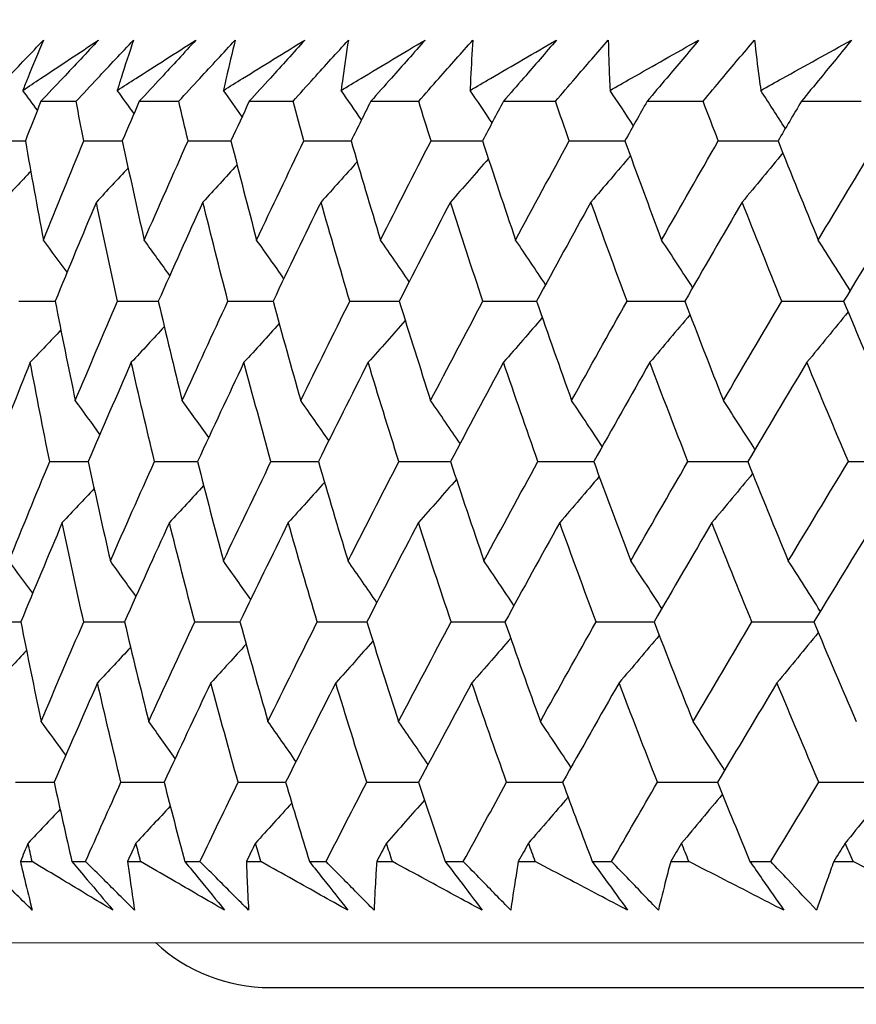
# Model space of a CAD drawing. Units: millimetres. Extents: x 28 to 1011, y 28 to 707.
# Drawn here: x 791 to 795, y 259 to 263 of the extents above; entities that cross this region are included whole.
import ezdxf

# ---------------------------------------------------------------- set-up
doc = ezdxf.new("R2010")
doc.units = ezdxf.units.MM
doc.header["$LTSCALE"] = 3.5
doc.layers.add('Dimension (ISO)', color=7, linetype='Continuous', lineweight=18, true_color=0x00003f)
doc.layers.add('Visible (ISO)', color=7, linetype='Continuous', lineweight=25, true_color=0x00003f)
doc.styles.add('Samuel Heath (ISO)', font='tahoma.ttf')
doc.dimstyles.new('Samuel Heath (ISO)', dxfattribs={"dimscale": 3.5, "dimtxt": 3, "dimasz": 2.5, "dimexe": 1, "dimexo": 1.5, "dimgap": 0.762, "dimtad": 0, "dimtih": 1, "dimtoh": 1, "dimrnd": 1e-08, "dimzin": 0, "dimdsep": 46, "dimtxsty": 'Samuel Heath (ISO)', "dimcen": 0.09, "dimdle": 10, "dimclrd": 256, "dimclre": 256, "dimclrt": 256, "dimazin": 0, "dimtfac": 1, "dimtmove": 0, "dimatfit": 3, "dimfxl": 0, "dimtolj": 1, "dimtzin": 0, "dimlwd": 15, "dimlwe": 15, "dimarcsym": 0})

# ---------------------------------------------------------------- blocks, each defined once
blk = doc.blocks.new('*D11')
at = {"layer": 'Defpoints', "color": 0, "transparency": 16777216}
for p in [(829.9354, 374.5261), (804.9354, 255.5261), (829.9354, 255.5261)]:
    blk.add_point(p, dxfattribs=at)
at = {"layer": 'Dimension (ISO)', "color": 176, "lineweight": 15, "true_color": 0x000080, "transparency": 16777216}
for p, q in [((804.9354, 260.7761), (804.9354, 378.0261)), ((829.9354, 260.7761), (829.9354, 378.0261)), ((796.1854, 374.5261), (787.4354, 374.5261)), ((804.9354, 374.5261), (829.9354, 374.5261)), ((838.6854, 374.5261), (862.1179, 374.5261))]:
    blk.add_line(p, q, dxfattribs=at)
at = {"layer": 'Dimension (ISO)', "color": 176, "true_color": 0x000080, "transparency": 16777216}
for points in [[(796.1854, 375.9845), (796.1854, 373.0678), (804.9354, 374.5261)], [(838.6854, 375.9845), (838.6854, 373.0678), (829.9354, 374.5261)]]:
    blk.add_solid(points, dxfattribs=at)
at = {"layer": 'Dimension (ISO)', "color": 176, "lineweight": 18, "true_color": 0x000080, "transparency": 16777216, "insert": (887.9757, 388.562), "char_height": 10.5, "attachment_point": 2, "style": 'Samuel Heath (ISO)'}
blk.add_mtext('\\A1;{\\fAIGDT|b0|i0;\\ln}\\fTahoma|b0|i0;\\S40.00^ 31.00;', dxfattribs=at)

msp = doc.modelspace()

# ---------------------------------------------------------------- linework, layer by layer
at = {"layer": 'Visible (ISO)'}
for p, q in [((791.1656, 262.572), (791.3219, 262.572)), ((791.6034, 262.5719), (791.779, 262.5719)), ((792.0931, 262.5719), (792.2878, 262.5719)), ((792.634, 262.5719), (792.8473, 262.5719)), ((793.2247, 262.5719), (793.4563, 262.5719)), ((793.8642, 262.5719), (794.1136, 262.5719)), ((794.5512, 262.5719), (794.8178, 262.5719)), ((791.0741, 259.1877), (791.1261, 259.1877)), ((791.3031, 259.1877), (791.3641, 259.1877)), ((791.5512, 259.1877), (791.6092, 259.1877)), ((791.806, 259.1877), (791.8737, 259.1877)), ((792.0804, 259.1877), (792.1443, 259.1877)), ((792.3605, 259.1877), (792.4347, 259.1877)), ((792.6606, 259.1877), (792.7303, 259.1877)), ((792.9656, 259.1877), (793.0461, 259.1877)), ((793.2908, 259.1877), (793.3661, 259.1877)), ((793.6199, 259.1877), (793.7065, 259.1877)), ((793.9695, 259.1877), (794.0503, 259.1877)), ((794.3222, 259.1877), (794.4148, 259.1877)), ((794.6955, 259.1877), (794.7817, 259.1877)), ((789.5878, 258.8263), (845.2826, 258.8259)), ((792.1852, 258.6263), (842.6852, 258.626))]:
    msp.add_line(p, q, dxfattribs=at)
msp.add_arc((792.1852, 259.3763), 0.75, 227.1662, 269.9996, dxfattribs=at)
for points, knots in [([(790.9173, 262.572), (790.9495, 262.6058), (790.9818, 262.6397), (791.0683, 262.7304), (791.1226, 262.7872), (791.177, 262.844)], [0.00961505, 0.00961505, 0.00961505, 0.00961505, 0.0239943, 0.0239943, 0.0480834, 0.0480834, 0.0480834, 0.0480834]), ([(791.0848, 262.6204), (791.1112, 262.638), (791.1377, 262.6557), (791.2497, 262.7302), (791.3356, 262.7871), (791.422, 262.844)], [0.02622084, 0.02622084, 0.02622084, 0.02622084, 0.03807244, 0.03807244, 0.07634748, 0.07634748, 0.07634748, 0.07634748]), ([(791.177, 262.844), (791.153, 262.7876), (791.1296, 262.7312), (791.0994, 262.6567), (791.092, 262.6385), (791.0848, 262.6204)], [0, 0, 0, 0, 0.03792732, 0.03792732, 0.05012663, 0.05012663, 0.05012663, 0.05012663]), ([(791.422, 262.844), (791.3692, 262.7877), (791.3163, 262.7315), (791.2307, 262.6408), (791.1982, 262.6064), (791.1656, 262.572)], [0, 0, 0, 0, 0.02386536, 0.02386536, 0.03846834, 0.03846834, 0.03846834, 0.03846834]), ([(791.3219, 262.572), (791.3536, 262.6058), (791.3854, 262.6397), (791.4706, 262.7304), (791.5241, 262.7872), (791.5777, 262.844)], [0.00961505, 0.00961505, 0.00961505, 0.00961505, 0.0239943, 0.0239943, 0.0480834, 0.0480834, 0.0480834, 0.0480834]), ([(791.5053, 262.6204), (791.5327, 262.638), (791.5602, 262.6557), (791.6766, 262.7302), (791.7658, 262.7871), (791.8554, 262.844)], [0.02622084, 0.02622084, 0.02622084, 0.02622084, 0.03807244, 0.03807244, 0.07634748, 0.07634748, 0.07634748, 0.07634748]), ([(791.5777, 262.844), (791.5587, 262.7876), (791.5403, 262.7312), (791.5166, 262.6567), (791.5109, 262.6385), (791.5053, 262.6204)], [0, 0, 0, 0, 0.03792732, 0.03792732, 0.05012663, 0.05012663, 0.05012663, 0.05012663]), ([(791.8554, 262.844), (791.8035, 262.7877), (791.7515, 262.7315), (791.6674, 262.6408), (791.6354, 262.6064), (791.6034, 262.5719)], [0, 0, 0, 0, 0.02386536, 0.02386536, 0.03846834, 0.03846834, 0.03846834, 0.03846834]), ([(791.779, 262.5719), (791.8102, 262.6058), (791.8414, 262.6397), (791.9251, 262.7304), (791.9777, 262.7872), (792.0304, 262.844)], [0.00961505, 0.00961505, 0.00961505, 0.00961505, 0.0239943, 0.0239943, 0.0480834, 0.0480834, 0.0480834, 0.0480834]), ([(791.9779, 262.6204), (792.0064, 262.638), (792.0348, 262.6557), (792.1553, 262.7302), (792.2476, 262.7871), (792.3403, 262.844)], [0.02622084, 0.02622084, 0.02622084, 0.02622084, 0.03807244, 0.03807244, 0.07634748, 0.07634748, 0.07634748, 0.07634748]), ([(792.0304, 262.844), (792.0165, 262.7876), (792.0031, 262.7312), (791.9861, 262.6567), (791.982, 262.6385), (791.9779, 262.6204)], [0, 0, 0, 0, 0.03792732, 0.03792732, 0.05012663, 0.05012663, 0.05012663, 0.05012663]), ([(792.3403, 262.844), (792.2895, 262.7877), (792.2385, 262.7315), (792.156, 262.6408), (792.1246, 262.6064), (792.0931, 262.5719)], [0, 0, 0, 0, 0.02386536, 0.02386536, 0.03846834, 0.03846834, 0.03846834, 0.03846834]), ([(792.2878, 262.5719), (792.3184, 262.6058), (792.349, 262.6397), (792.431, 262.7304), (792.4826, 262.7872), (792.5343, 262.844)], [0.00961505, 0.00961505, 0.00961505, 0.00961505, 0.0239943, 0.0239943, 0.0480834, 0.0480834, 0.0480834, 0.0480834]), ([(792.5343, 262.844), (792.5254, 262.7876), (792.5171, 262.7312), (792.5068, 262.6567), (792.5043, 262.6385), (792.5019, 262.6204)], [0, 0, 0, 0, 0.03792732, 0.03792732, 0.05012663, 0.05012663, 0.05012663, 0.05012663]), ([(792.5019, 262.6204), (792.5312, 262.638), (792.5606, 262.6556), (792.6849, 262.7302), (792.7802, 262.7871), (792.8757, 262.8439)], [0.02622084, 0.02622084, 0.02622084, 0.02622084, 0.03807244, 0.03807244, 0.07634748, 0.07634748, 0.07634748, 0.07634748]), ([(792.8757, 262.8439), (792.826, 262.7877), (792.7762, 262.7315), (792.6954, 262.6408), (792.6647, 262.6064), (792.634, 262.5719)], [0, 0, 0, 0, 0.02386536, 0.02386536, 0.03846834, 0.03846834, 0.03846834, 0.03846834]), ([(792.8473, 262.5719), (792.8772, 262.6058), (792.9071, 262.6397), (792.9873, 262.7304), (793.0378, 262.7872), (793.0884, 262.8439)], [0.00961505, 0.00961505, 0.00961505, 0.00961505, 0.0239943, 0.0239943, 0.0480834, 0.0480834, 0.0480834, 0.0480834]), ([(793.0761, 262.6204), (793.1062, 262.638), (793.1365, 262.6556), (793.2644, 262.7302), (793.3624, 262.7871), (793.4606, 262.8439)], [0.02622084, 0.02622084, 0.02622084, 0.02622084, 0.03807244, 0.03807244, 0.07634748, 0.07634748, 0.07634748, 0.07634748]), ([(793.0884, 262.8439), (793.0846, 262.7876), (793.0813, 262.7312), (793.0777, 262.6567), (793.0768, 262.6385), (793.0761, 262.6204)], [0, 0, 0, 0, 0.03792732, 0.03792732, 0.05012663, 0.05012663, 0.05012663, 0.05012663]), ([(793.4606, 262.8439), (793.4122, 262.7877), (793.3635, 262.7314), (793.2847, 262.6408), (793.2548, 262.6064), (793.2247, 262.5719)], [0, 0, 0, 0, 0.02386536, 0.02386536, 0.03846834, 0.03846834, 0.03846834, 0.03846834]), ([(793.4563, 262.5719), (793.4854, 262.6058), (793.5146, 262.6397), (793.5928, 262.7304), (793.642, 262.7872), (793.6915, 262.8439)], [0.00961505, 0.00961505, 0.00961505, 0.00961505, 0.0239943, 0.0239943, 0.0480834, 0.0480834, 0.0480834, 0.0480834]), ([(793.6915, 262.8439), (793.6927, 262.7876), (793.6945, 262.7312), (793.6976, 262.6567), (793.6984, 262.6385), (793.6993, 262.6204)], [0, 0, 0, 0, 0.03792732, 0.03792732, 0.05012663, 0.05012663, 0.05012663, 0.05012663]), ([(793.6993, 262.6204), (793.7303, 262.638), (793.7613, 262.6556), (793.8925, 262.7302), (793.993, 262.7871), (794.0938, 262.8439)], [0.02622084, 0.02622084, 0.02622084, 0.02622084, 0.03807244, 0.03807244, 0.07634748, 0.07634748, 0.07634748, 0.07634748]), ([(794.0938, 262.8439), (794.0467, 262.7877), (793.9994, 262.7314), (793.9227, 262.6408), (793.8935, 262.6064), (793.8642, 262.5719)], [0, 0, 0, 0, 0.02386536, 0.02386536, 0.03846834, 0.03846834, 0.03846834, 0.03846834]), ([(794.1136, 262.5719), (794.1419, 262.6058), (794.1702, 262.6397), (794.2463, 262.7304), (794.2943, 262.7872), (794.3424, 262.8439)], [0.00961505, 0.00961505, 0.00961505, 0.00961505, 0.0239943, 0.0239943, 0.0480834, 0.0480834, 0.0480834, 0.0480834]), ([(794.3424, 262.8439), (794.3487, 262.7876), (794.3556, 262.7312), (794.3654, 262.6567), (794.3678, 262.6385), (794.3703, 262.6204)], [0, 0, 0, 0, 0.03792732, 0.03792732, 0.05012663, 0.05012663, 0.05012663, 0.05012663]), ([(794.3703, 262.6204), (794.402, 262.638), (794.4338, 262.6556), (794.5681, 262.7302), (794.6709, 262.7871), (794.774, 262.8439)], [0.02622084, 0.02622084, 0.02622084, 0.02622084, 0.03807244, 0.03807244, 0.07634748, 0.07634748, 0.07634748, 0.07634748]), ([(794.774, 262.8439), (794.7284, 262.7877), (794.6824, 262.7314), (794.608, 262.6408), (794.5796, 262.6063), (794.5512, 262.5719)], [0, 0, 0, 0, 0.02386536, 0.02386536, 0.03846834, 0.03846834, 0.03846834, 0.03846834]), ([(791.1269, 258.9712), (791.0812, 259.016), (791.0356, 259.0609), (790.9623, 259.1331), (790.9347, 259.1604), (790.9071, 259.1877)], [0, 0, 0, 0, 0.01928114, 0.01928114, 0.03099015, 0.03099015, 0.03099015, 0.03099015]), ([(791.0741, 259.1877), (791.0803, 259.1607), (791.0867, 259.1336), (791.104, 259.0614), (791.1153, 259.0163), (791.1269, 258.9712)], [0.01319276, 0.01319276, 0.01319276, 0.01319276, 0.03295454, 0.03295454, 0.06601006, 0.06601006, 0.06601006, 0.06601006]), ([(791.4858, 258.9712), (791.4107, 259.016), (791.336, 259.0609), (791.2162, 259.1331), (791.1711, 259.1604), (791.1261, 259.1877)], [0, 0, 0, 0, 0.0328629, 0.0328629, 0.0528173, 0.0528173, 0.0528173, 0.0528173]), ([(791.3031, 259.1877), (791.326, 259.1607), (791.3489, 259.1336), (791.4099, 259.0615), (791.4479, 259.0163), (791.4858, 258.9712)], [0.00775439, 0.00775439, 0.00775439, 0.00775439, 0.01934989, 0.01934989, 0.03874454, 0.03874454, 0.03874454, 0.03874454]), ([(791.5824, 258.9712), (791.537, 259.016), (791.4917, 259.0609), (791.419, 259.1331), (791.3915, 259.1604), (791.3641, 259.1877)], [0, 0, 0, 0, 0.01928114, 0.01928114, 0.03099015, 0.03099015, 0.03099015, 0.03099015]), ([(791.5512, 259.1877), (791.5547, 259.1607), (791.5584, 259.1336), (791.5685, 259.0614), (791.5753, 259.0163), (791.5824, 258.9712)], [0.01319276, 0.01319276, 0.01319276, 0.01319276, 0.03295454, 0.03295454, 0.06601006, 0.06601006, 0.06601006, 0.06601006]), ([(791.9829, 258.9712), (791.9049, 259.016), (791.8273, 259.0609), (791.7029, 259.1331), (791.656, 259.1604), (791.6092, 259.1877)], [0, 0, 0, 0, 0.0328629, 0.0328629, 0.0528173, 0.0528173, 0.0528173, 0.0528173]), ([(791.806, 259.1877), (791.8282, 259.1607), (791.8504, 259.1336), (791.9095, 259.0614), (791.9462, 259.0163), (791.9829, 258.9712)], [0.00775439, 0.00775439, 0.00775439, 0.00775439, 0.01934989, 0.01934989, 0.03874454, 0.03874454, 0.03874454, 0.03874454]), ([(792.09, 258.9712), (792.045, 259.016), (792, 259.0609), (791.928, 259.1331), (791.9008, 259.1604), (791.8737, 259.1877)], [0, 0, 0, 0, 0.01928114, 0.01928114, 0.03099015, 0.03099015, 0.03099015, 0.03099015]), ([(792.0804, 259.1877), (792.0812, 259.1607), (792.0822, 259.1336), (792.0851, 259.0614), (792.0874, 259.0163), (792.09, 258.9712)], [0.01319276, 0.01319276, 0.01319276, 0.01319276, 0.03295454, 0.03295454, 0.06601006, 0.06601006, 0.06601006, 0.06601006]), ([(792.5312, 258.9712), (792.4506, 259.016), (792.3701, 259.0609), (792.2413, 259.1331), (792.1928, 259.1604), (792.1443, 259.1877)], [0, 0, 0, 0, 0.0328629, 0.0328629, 0.0528173, 0.0528173, 0.0528173, 0.0528173]), ([(792.3605, 259.1877), (792.382, 259.1607), (792.4034, 259.1336), (792.4604, 259.0614), (792.4959, 259.0163), (792.5312, 258.9712)], [0.00775439, 0.00775439, 0.00775439, 0.00775439, 0.01934989, 0.01934989, 0.03874454, 0.03874454, 0.03874454, 0.03874454]), ([(792.6487, 258.9712), (792.6041, 259.016), (792.5596, 259.0609), (792.4884, 259.1331), (792.4615, 259.1604), (792.4347, 259.1877)], [0, 0, 0, 0, 0.01928114, 0.01928114, 0.03099015, 0.03099015, 0.03099015, 0.03099015]), ([(792.6606, 259.1877), (792.6587, 259.1607), (792.657, 259.1336), (792.6528, 259.0614), (792.6505, 259.0163), (792.6487, 258.9712)], [0.01319276, 0.01319276, 0.01319276, 0.01319276, 0.03295454, 0.03295454, 0.06601006, 0.06601006, 0.06601006, 0.06601006]), ([(793.1297, 258.9712), (793.0465, 259.016), (792.9635, 259.0609), (792.8305, 259.1331), (792.7804, 259.1604), (792.7303, 259.1877)], [0, 0, 0, 0, 0.0328629, 0.0328629, 0.0528173, 0.0528173, 0.0528173, 0.0528173]), ([(792.9656, 259.1877), (792.9862, 259.1607), (793.0068, 259.1336), (793.0617, 259.0614), (793.0958, 259.0163), (793.1297, 258.9712)], [0.00775439, 0.00775439, 0.00775439, 0.00775439, 0.01934989, 0.01934989, 0.03874454, 0.03874454, 0.03874454, 0.03874454]), ([(793.2572, 258.9712), (793.2132, 259.016), (793.1693, 259.0609), (793.099, 259.1331), (793.0725, 259.1604), (793.0461, 259.1877)], [0, 0, 0, 0, 0.01928114, 0.01928114, 0.03099015, 0.03099015, 0.03099015, 0.03099015]), ([(793.2908, 259.1877), (793.2862, 259.1606), (793.2818, 259.1336), (793.2703, 259.0614), (793.2636, 259.0163), (793.2572, 258.9712)], [0.01319276, 0.01319276, 0.01319276, 0.01319276, 0.03295454, 0.03295454, 0.06601006, 0.06601006, 0.06601006, 0.06601006]), ([(793.7772, 258.9712), (793.6916, 259.016), (793.6062, 259.0609), (793.4693, 259.1331), (793.4176, 259.1604), (793.3661, 259.1877)], [0, 0, 0, 0, 0.0328629, 0.0328629, 0.0528173, 0.0528173, 0.0528173, 0.0528173]), ([(793.6199, 259.1877), (793.6397, 259.1607), (793.6594, 259.1336), (793.712, 259.0614), (793.7447, 259.0163), (793.7772, 258.9712)], [0.00775439, 0.00775439, 0.00775439, 0.00775439, 0.01934989, 0.01934989, 0.03874454, 0.03874454, 0.03874454, 0.03874454]), ([(793.9144, 258.9712), (793.8711, 259.016), (793.8279, 259.0609), (793.7587, 259.1331), (793.7326, 259.1604), (793.7065, 259.1877)], [0, 0, 0, 0, 0.01928114, 0.01928114, 0.03099015, 0.03099015, 0.03099015, 0.03099015]), ([(793.9695, 259.1877), (793.9623, 259.1606), (793.9552, 259.1336), (793.9365, 259.0614), (793.9253, 259.0163), (793.9144, 258.9712)], [0.01319276, 0.01319276, 0.01319276, 0.01319276, 0.03295454, 0.03295454, 0.06601006, 0.06601006, 0.06601006, 0.06601006]), ([(794.4723, 258.9712), (794.3844, 259.016), (794.2968, 259.0609), (794.1563, 259.1331), (794.1033, 259.1604), (794.0503, 259.1877)], [0, 0, 0, 0, 0.0328629, 0.0328629, 0.0528173, 0.0528173, 0.0528173, 0.0528173]), ([(794.3222, 259.1877), (794.3411, 259.1607), (794.3599, 259.1336), (794.4101, 259.0614), (794.4413, 259.0163), (794.4723, 258.9712)], [0.00775439, 0.00775439, 0.00775439, 0.00775439, 0.01934989, 0.01934989, 0.03874454, 0.03874454, 0.03874454, 0.03874454]), ([(794.619, 258.9712), (794.5764, 259.016), (794.534, 259.0609), (794.466, 259.1331), (794.4404, 259.1604), (794.4148, 259.1877)], [0, 0, 0, 0, 0.01928114, 0.01928114, 0.03099015, 0.03099015, 0.03099015, 0.03099015]), ([(794.6955, 259.1877), (794.6856, 259.1606), (794.6758, 259.1336), (794.6501, 259.0614), (794.6344, 259.0163), (794.619, 258.9712)], [0.01319276, 0.01319276, 0.01319276, 0.01319276, 0.03295454, 0.03295454, 0.06601006, 0.06601006, 0.06601006, 0.06601006]), ([(795.2136, 258.9712), (795.1237, 259.016), (795.034, 259.0609), (794.8902, 259.1331), (794.8359, 259.1604), (794.7817, 259.1877)], [0, 0, 0, 0, 0.0328629, 0.0328629, 0.0528173, 0.0528173, 0.0528173, 0.0528173])]:
    msp.add_open_spline(points, degree=3, knots=knots, dxfattribs=at)
for points in [[(791.1499, 262.5321), (791.1282, 262.5616), (791.1065, 262.591), (791.0848, 262.6204)], [(791.5799, 262.5174), (791.5551, 262.5518), (791.5302, 262.5861), (791.5053, 262.6204)], [(792.0612, 262.5032), (792.0336, 262.5424), (792.0058, 262.5814), (791.9779, 262.6204)], [(792.5929, 262.4895), (792.5627, 262.5332), (792.5324, 262.5769), (792.5019, 262.6204)], [(793.174, 262.4762), (793.1415, 262.5244), (793.1089, 262.5724), (793.0761, 262.6204)], [(793.8032, 262.4632), (793.7688, 262.5157), (793.7341, 262.5681), (793.6993, 262.6204)], [(794.4794, 262.4504), (794.4433, 262.5073), (794.4069, 262.5639), (794.3703, 262.6204)], [(791.1656, 262.572), (791.1423, 262.5131), (791.1192, 262.4543), (791.0962, 262.3956)], [(791.3567, 262.3956), (791.345, 262.4543), (791.3334, 262.5131), (791.3219, 262.572)], [(791.6034, 262.5719), (791.578, 262.5131), (791.5528, 262.4543), (791.5277, 262.3956)], [(791.8207, 262.3956), (791.8066, 262.4543), (791.7928, 262.5131), (791.779, 262.5719)], [(792.0931, 262.5719), (792.0658, 262.5131), (792.0386, 262.4543), (792.0115, 262.3956)], [(792.3362, 262.3955), (792.3199, 262.4543), (792.3038, 262.5131), (792.2878, 262.5719)], [(792.634, 262.5719), (792.6047, 262.5131), (792.5755, 262.4543), (792.5464, 262.3955)], [(792.9022, 262.3955), (792.8838, 262.4543), (792.8655, 262.5131), (792.8473, 262.5719)], [(793.2247, 262.5719), (793.1935, 262.5131), (793.1624, 262.4543), (793.1315, 262.3955)], [(793.5177, 262.3955), (793.4971, 262.4543), (793.4766, 262.5131), (793.4563, 262.5719)], [(793.8642, 262.5719), (793.8312, 262.5131), (793.7983, 262.4543), (793.7655, 262.3955)], [(794.1813, 262.3955), (794.1586, 262.4543), (794.136, 262.5131), (794.1136, 262.5719)], [(794.5512, 262.5719), (794.5164, 262.5131), (794.4817, 262.4543), (794.4471, 262.3955)], [(790.9453, 262.3956), (790.9957, 262.3957), (791.046, 262.3959), (791.0963, 262.396)], [(791.0962, 262.3956), (791.1221, 262.2483), (791.1489, 262.1011), (791.1766, 261.954)], [(791.1766, 261.954), (791.2358, 262.1011), (791.2959, 262.2483), (791.3567, 262.3956)], [(791.3567, 262.3956), (791.4138, 262.3957), (791.4709, 262.3959), (791.528, 262.3961)], [(791.5277, 262.3956), (791.5593, 262.2483), (791.5918, 262.1011), (791.6252, 261.954)], [(791.6252, 261.954), (791.6896, 262.1011), (791.7547, 262.2483), (791.8207, 262.3956)], [(791.8207, 262.3956), (791.8844, 262.3957), (791.948, 262.3959), (792.0117, 262.3961)], [(792.0115, 262.3956), (792.0487, 262.2483), (792.0868, 262.1011), (792.1257, 261.954)], [(792.1257, 261.954), (792.1951, 262.1011), (792.2653, 262.2483), (792.3362, 262.3955)], [(792.3362, 262.3955), (792.4064, 262.3958), (792.4765, 262.396), (792.5467, 262.3962)], [(792.5464, 262.3955), (792.5891, 262.2483), (792.6328, 262.1011), (792.6773, 261.954)], [(792.6773, 261.954), (792.7516, 262.1011), (792.8265, 262.2483), (792.9022, 262.3955)], [(792.9022, 262.3955), (792.9788, 262.3958), (793.0553, 262.396), (793.1318, 262.3962)], [(793.1315, 262.3955), (793.1797, 262.2483), (793.2287, 262.1011), (793.2787, 261.954)], [(793.2787, 261.954), (793.3577, 262.1011), (793.4373, 262.2483), (793.5177, 262.3955)], [(793.5177, 262.3955), (793.6004, 262.3958), (793.6831, 262.396), (793.7659, 262.3963)], [(793.7655, 262.3955), (793.819, 262.2483), (793.8735, 262.1011), (793.9287, 261.954)], [(793.9287, 261.954), (794.0123, 262.1011), (794.0965, 262.2483), (794.1813, 262.3955)], [(794.1813, 262.3955), (794.2701, 262.3958), (794.3588, 262.3961), (794.4476, 262.3963)], [(794.4471, 262.3955), (794.506, 262.2483), (794.5656, 262.1011), (794.6261, 261.954)], [(794.6261, 261.954), (794.7141, 262.1011), (794.8026, 262.2483), (794.8918, 262.3955)], [(793.7898, 262.3289), (793.7315, 262.26), (793.673, 262.1914), (793.6142, 262.1231)], [(794.4687, 262.3416), (794.4086, 262.2684), (794.3483, 262.1956), (794.2876, 262.1231)], [(792.0386, 262.2888), (791.9881, 262.2334), (791.9375, 262.1782), (791.8867, 262.1231)], [(792.5735, 262.3025), (792.5201, 262.2425), (792.4664, 262.1827), (792.4125, 262.1231)], [(793.1576, 262.3159), (793.1016, 262.2513), (793.0453, 262.1871), (792.9887, 262.1231)], [(791.1203, 262.2599), (791.0771, 262.2142), (791.0338, 262.1686), (790.9903, 262.1232)], [(791.5539, 262.2746), (791.5068, 262.224), (791.4596, 262.1735), (791.4123, 262.1232)], [(791.4123, 262.1232), (791.3504, 261.9759), (791.2893, 261.8288), (791.2289, 261.6817)], [(791.5068, 261.6817), (791.4744, 261.8288), (791.4429, 261.9759), (791.4123, 262.1232)], [(791.8867, 262.1231), (791.8197, 261.9759), (791.7535, 261.8288), (791.688, 261.6817)], [(791.9981, 261.6817), (791.9601, 261.8288), (791.9229, 261.9759), (791.8867, 262.1231)], [(792.4125, 262.1231), (792.3406, 261.9759), (792.2694, 261.8288), (792.1989, 261.6817)], [(792.5406, 261.6817), (792.497, 261.8288), (792.4543, 261.9759), (792.4125, 262.1231)], [(792.9887, 262.1231), (792.912, 261.9759), (792.836, 261.8288), (792.7607, 261.6817)], [(793.1333, 261.6817), (793.0842, 261.8288), (793.036, 261.9759), (792.9887, 262.1231)], [(793.6142, 262.1231), (793.5328, 261.9759), (793.4521, 261.8288), (793.3721, 261.6817)], [(793.7748, 261.6817), (793.7204, 261.8288), (793.6669, 261.9759), (793.6142, 262.1231)], [(794.2876, 262.1231), (794.2018, 261.9759), (794.1166, 261.8288), (794.0321, 261.6817)], [(794.4641, 261.6817), (794.4044, 261.8288), (794.3456, 261.9759), (794.2876, 262.1231)], [(795.0076, 262.1231), (794.9175, 261.9759), (794.828, 261.8288), (794.7391, 261.6817)], [(791.2819, 261.8104), (791.247, 261.8584), (791.2118, 261.9063), (791.1766, 261.954)], [(791.739, 261.796), (791.7013, 261.8488), (791.6633, 261.9015), (791.6252, 261.954)], [(792.2471, 261.7821), (792.2069, 261.8396), (792.1664, 261.8969), (792.1257, 261.954)], [(792.8052, 261.7686), (792.7629, 261.8306), (792.7202, 261.8924), (792.6773, 261.954)], [(793.4123, 261.7554), (793.3681, 261.8219), (793.3235, 261.8881), (793.2787, 261.954)], [(794.0671, 261.7426), (794.0213, 261.8133), (793.9752, 261.8838), (793.9287, 261.954)], [(794.7683, 261.7299), (794.7213, 261.805), (794.6739, 261.8796), (794.6261, 261.954)], [(791.0677, 261.6817), (791.1215, 261.6818), (791.1753, 261.682), (791.2291, 261.6821)], [(791.2289, 261.6817), (791.2578, 261.5343), (791.2876, 261.387), (791.3183, 261.2398)], [(791.3183, 261.2398), (791.3804, 261.387), (791.4432, 261.5343), (791.5068, 261.6817)], [(791.5068, 261.6817), (791.5673, 261.6819), (791.6277, 261.682), (791.6882, 261.6822)], [(791.688, 261.6817), (791.7226, 261.5343), (791.758, 261.387), (791.7944, 261.2397)], [(791.7944, 261.2397), (791.8616, 261.387), (791.9294, 261.5343), (791.9981, 261.6817)], [(791.9981, 261.6817), (792.0651, 261.6819), (792.1321, 261.682), (792.1992, 261.6822)], [(792.1989, 261.6817), (792.2391, 261.5343), (792.2802, 261.387), (792.3221, 261.2397)], [(792.3221, 261.2397), (792.3942, 261.387), (792.4671, 261.5343), (792.5406, 261.6817)], [(792.5406, 261.6817), (792.6141, 261.6819), (792.6875, 261.682), (792.761, 261.6822)], [(792.7607, 261.6817), (792.8064, 261.5343), (792.853, 261.387), (792.9004, 261.2397)], [(792.9004, 261.2397), (792.9773, 261.387), (793.055, 261.5343), (793.1333, 261.6817)], [(793.1333, 261.6817), (793.213, 261.6819), (793.2927, 261.6821), (793.3725, 261.6823)], [(793.3721, 261.6817), (793.4233, 261.5343), (793.4753, 261.387), (793.5282, 261.2397)], [(793.5282, 261.2397), (793.6097, 261.387), (793.6919, 261.5343), (793.7748, 261.6817)], [(793.7748, 261.6817), (793.8607, 261.6819), (793.9466, 261.6821), (794.0324, 261.6823)], [(794.0321, 261.6817), (794.0885, 261.5343), (794.1458, 261.387), (794.204, 261.2397)], [(794.204, 261.2397), (794.2901, 261.387), (794.3767, 261.5343), (794.4641, 261.6817)], [(794.4641, 261.6817), (794.5559, 261.6819), (794.6477, 261.6821), (794.7395, 261.6823)], [(794.7391, 261.6817), (794.8008, 261.5343), (794.8633, 261.387), (794.9267, 261.2397)], [(794.759, 261.6342), (794.6981, 261.559), (794.6369, 261.4842), (794.5754, 261.4097)], [(792.7875, 261.5956), (792.7326, 261.5334), (792.6776, 261.4714), (792.6222, 261.4097)], [(793.3975, 261.6087), (793.3403, 261.5421), (793.2828, 261.4758), (793.225, 261.4097)], [(794.0551, 261.6216), (793.9959, 261.5506), (793.9363, 261.48), (793.8765, 261.4097)], [(791.2542, 261.5537), (791.209, 261.5056), (791.1637, 261.4576), (791.1182, 261.4097)], [(791.7148, 261.5682), (791.666, 261.5152), (791.617, 261.4623), (791.5678, 261.4097)], [(792.2262, 261.5821), (792.1742, 261.5244), (792.1219, 261.4669), (792.0695, 261.4097)], [(791.1182, 261.4097), (791.0587, 261.2624), (791, 261.1151), (790.942, 260.9679)], [(791.2046, 260.9679), (791.1749, 261.1151), (791.1461, 261.2624), (791.1182, 261.4097)], [(791.5678, 261.4097), (791.5031, 261.2624), (791.4392, 261.1151), (791.3761, 260.9679)], [(791.6713, 260.9679), (791.6359, 261.1151), (791.6014, 261.2624), (791.5678, 261.4097)], [(792.0695, 261.4097), (791.9998, 261.2624), (791.9308, 261.1151), (791.8626, 260.9679)], [(792.1898, 260.9679), (792.1488, 261.1151), (792.1087, 261.2624), (792.0695, 261.4097)], [(792.6222, 261.4097), (792.5477, 261.2624), (792.4738, 261.1151), (792.4007, 260.9679)], [(792.7592, 260.9679), (792.7127, 261.1151), (792.667, 261.2624), (792.6222, 261.4097)], [(793.225, 261.4097), (793.1457, 261.2624), (793.067, 261.1151), (792.9891, 260.9679)], [(793.3783, 260.9678), (793.3263, 261.1151), (793.2752, 261.2624), (793.225, 261.4097)], [(793.8765, 261.4097), (793.7926, 261.2624), (793.7093, 261.1151), (793.6268, 260.9678)], [(794.0459, 260.9678), (793.9885, 261.1151), (793.9321, 261.2624), (793.8765, 261.4097)], [(794.5754, 261.4097), (794.4871, 261.2624), (794.3994, 261.1151), (794.3124, 260.9678)], [(794.7605, 260.9678), (794.698, 261.1151), (794.6363, 261.2624), (794.5754, 261.4097)], [(791.4281, 261.0889), (791.3917, 261.1393), (791.3551, 261.1896), (791.3183, 261.2398)], [(791.9123, 261.0747), (791.8732, 261.1299), (791.8339, 261.1849), (791.7944, 261.2397)], [(792.447, 261.061), (792.4057, 261.1208), (792.364, 261.1804), (792.3221, 261.2397)], [(793.0315, 261.0477), (792.9881, 261.112), (792.9444, 261.176), (792.9004, 261.2397)], [(793.6644, 261.0348), (793.6193, 261.1034), (793.5739, 261.1717), (793.5282, 261.2397)], [(794.3445, 261.022), (794.298, 261.0949), (794.2512, 261.1675), (794.204, 261.2397)], [(791.0233, 260.5255), (791.083, 260.6729), (791.1434, 260.8203), (791.2046, 260.9679)], [(791.2046, 260.9679), (791.2618, 260.968), (791.319, 260.9681), (791.3762, 260.9682)], [(791.3761, 260.9679), (791.408, 260.8203), (791.4408, 260.6729), (791.4745, 260.5255)], [(791.4745, 260.5255), (791.5394, 260.6729), (791.6049, 260.8203), (791.6713, 260.9679)], [(791.6713, 260.9679), (791.7351, 260.968), (791.799, 260.9681), (791.8628, 260.9682)], [(791.8626, 260.9679), (791.9002, 260.8203), (791.9387, 260.6729), (791.978, 260.5255)], [(791.978, 260.5255), (792.0479, 260.6729), (792.1185, 260.8203), (792.1898, 260.9679)], [(792.1898, 260.9679), (792.2602, 260.968), (792.3305, 260.9681), (792.4008, 260.9682)], [(792.4007, 260.9679), (792.4438, 260.8203), (792.4879, 260.6729), (792.5328, 260.5255)], [(792.5328, 260.5255), (792.6076, 260.6729), (792.683, 260.8203), (792.7592, 260.9679)], [(792.7592, 260.9679), (792.8359, 260.968), (792.9126, 260.9681), (792.9893, 260.9683)], [(792.9891, 260.9679), (793.0378, 260.8203), (793.0873, 260.6729), (793.1377, 260.5255)], [(793.1377, 260.5255), (793.2172, 260.6729), (793.2974, 260.8203), (793.3783, 260.9678)], [(793.3783, 260.9678), (793.4612, 260.968), (793.5441, 260.9681), (793.627, 260.9683)], [(793.6268, 260.9678), (793.6808, 260.8203), (793.7358, 260.6729), (793.7916, 260.5255)], [(793.7916, 260.5255), (793.8757, 260.6729), (793.9604, 260.8203), (794.0459, 260.9678)], [(794.0459, 260.9678), (794.1348, 260.968), (794.2237, 260.9681), (794.3127, 260.9683)], [(794.3124, 260.9678), (794.3718, 260.8203), (794.432, 260.6729), (794.493, 260.5255)], [(794.493, 260.5255), (794.5816, 260.6729), (794.6707, 260.8203), (794.7605, 260.9678)], [(794.7605, 260.9678), (794.8553, 260.968), (794.9501, 260.9682), (795.0449, 260.9683)], [(793.0154, 260.8885), (792.9592, 260.8242), (792.9028, 260.7601), (792.8461, 260.6963)], [(793.6512, 260.9015), (793.5928, 260.8328), (793.5342, 260.7644), (793.4752, 260.6963)], [(794.334, 260.9142), (794.2738, 260.8412), (794.2134, 260.7686), (794.1526, 260.6963)], [(791.4023, 260.8474), (791.3552, 260.7969), (791.308, 260.7465), (791.2605, 260.6963)], [(791.8899, 260.8616), (791.8393, 260.8063), (791.7886, 260.7512), (791.7377, 260.6963)], [(792.4279, 260.8752), (792.3743, 260.8153), (792.3205, 260.7557), (792.2666, 260.6963)], [(791.2605, 260.6963), (791.1982, 260.5488), (791.1367, 260.4014), (791.076, 260.254)], [(791.356, 260.254), (791.3233, 260.4014), (791.2914, 260.5488), (791.2605, 260.6963)], [(791.7377, 260.6963), (791.6702, 260.5488), (791.6036, 260.4014), (791.5377, 260.254)], [(791.8502, 260.254), (791.8118, 260.4014), (791.7743, 260.5488), (791.7377, 260.6963)], [(792.2666, 260.6963), (792.1942, 260.5488), (792.1225, 260.4014), (792.0516, 260.254)], [(792.3959, 260.254), (792.3519, 260.4014), (792.3088, 260.5488), (792.2666, 260.6963)], [(792.8461, 260.6963), (792.7689, 260.5488), (792.6924, 260.4014), (792.6166, 260.254)], [(792.992, 260.254), (792.9425, 260.4014), (792.8939, 260.5488), (792.8461, 260.6963)], [(793.4752, 260.6963), (793.3933, 260.5488), (793.3121, 260.4014), (793.2316, 260.254)], [(793.6374, 260.254), (793.5825, 260.4014), (793.5284, 260.5488), (793.4752, 260.6963)], [(794.1526, 260.6963), (794.0662, 260.5488), (793.9804, 260.4014), (793.8953, 260.254)], [(794.3307, 260.254), (794.2705, 260.4014), (794.2111, 260.5488), (794.1526, 260.6963)], [(794.8768, 260.6963), (794.7861, 260.5488), (794.696, 260.4014), (794.6065, 260.254)], [(791.1289, 260.3819), (791.0939, 260.4299), (791.0587, 260.4778), (791.0233, 260.5255)], [(791.5886, 260.3675), (791.5508, 260.4203), (791.5128, 260.473), (791.4745, 260.5255)], [(792.0996, 260.3536), (792.0593, 260.4111), (792.0188, 260.4684), (791.978, 260.5255)], [(792.661, 260.3401), (792.6185, 260.4021), (792.5758, 260.4639), (792.5328, 260.5255)], [(793.2715, 260.327), (793.2272, 260.3934), (793.1826, 260.4596), (793.1377, 260.5255)], [(793.9301, 260.3142), (793.8843, 260.3849), (793.8381, 260.4553), (793.7916, 260.5255)], [(794.6354, 260.3016), (794.5883, 260.3765), (794.5408, 260.4512), (794.493, 260.5255)], [(790.9144, 260.254), (790.9683, 260.2541), (791.0222, 260.2541), (791.0761, 260.2542)], [(791.076, 260.254), (791.1052, 260.1064), (791.1353, 259.9588), (791.1664, 259.8112)], [(791.1664, 259.8112), (791.2288, 259.9587), (791.292, 260.1064), (791.356, 260.254)], [(791.356, 260.254), (791.4166, 260.2541), (791.4772, 260.2542), (791.5378, 260.2542)], [(791.5377, 260.254), (791.5726, 260.1064), (791.6085, 259.9588), (791.6452, 259.8112)], [(791.6452, 259.8112), (791.7128, 259.9587), (791.7811, 260.1063), (791.8502, 260.254)], [(791.8502, 260.254), (791.9174, 260.2541), (791.9845, 260.2542), (792.0517, 260.2542)], [(792.0516, 260.254), (792.0922, 260.1064), (792.1336, 259.9587), (792.176, 259.8112)], [(792.176, 259.8112), (792.2486, 259.9587), (792.3219, 260.1063), (792.3959, 260.254)], [(792.3959, 260.254), (792.4695, 260.2541), (792.5431, 260.2542), (792.6167, 260.2543)], [(792.6166, 260.254), (792.6627, 260.1063), (792.7098, 259.9587), (792.7577, 259.8112)], [(792.7577, 259.8112), (792.8351, 259.9587), (792.9132, 260.1063), (792.992, 260.254)], [(792.992, 260.254), (793.0719, 260.2541), (793.1518, 260.2542), (793.2317, 260.2543)], [(793.2316, 260.254), (793.2832, 260.1063), (793.3357, 259.9587), (793.3891, 259.8112)], [(793.3891, 259.8112), (793.4712, 259.9587), (793.5539, 260.1063), (793.6374, 260.254)], [(793.6374, 260.254), (793.7234, 260.2541), (793.8095, 260.2542), (793.8955, 260.2543)], [(793.8953, 260.254), (793.9523, 260.1063), (794.0101, 259.9587), (794.0688, 259.8112)], [(794.0688, 259.8112), (794.1555, 259.9587), (794.2428, 260.1063), (794.3307, 260.254)], [(794.3307, 260.254), (794.4227, 260.2541), (794.5147, 260.2542), (794.6066, 260.2543)], [(794.6065, 260.254), (794.6687, 260.1063), (794.7318, 259.9587), (794.7957, 259.8112)], [(793.257, 260.1814), (793.1997, 260.1149), (793.1421, 260.0487), (793.0842, 259.9829)], [(793.9184, 260.1942), (793.8591, 260.1234), (793.7994, 260.053), (793.7395, 259.9829)], [(794.6264, 260.2068), (794.5654, 260.1318), (794.5041, 260.0571), (794.4425, 259.9828)], [(791.5646, 260.1409), (791.5157, 260.0881), (791.4666, 260.0354), (791.4173, 259.9829)], [(792.079, 260.1548), (792.0268, 260.0973), (791.9745, 260.04), (791.9219, 259.9829)], [(792.6435, 260.1683), (792.5885, 260.1062), (792.5333, 260.0444), (792.4779, 259.9829)], [(791.1014, 260.1265), (791.0561, 260.0785), (791.0107, 260.0306), (790.9651, 259.9829)], [(791.4173, 259.9829), (791.3523, 259.8352), (791.288, 259.6877), (791.2244, 259.5402)], [(791.5219, 259.5402), (791.4862, 259.6877), (791.4513, 259.8353), (791.4173, 259.9829)], [(791.9219, 259.9829), (791.8518, 259.8352), (791.7824, 259.6877), (791.7138, 259.5402)], [(792.0435, 259.5402), (792.0021, 259.6877), (791.9616, 259.8352), (791.9219, 259.9829)], [(792.4779, 259.9829), (792.4029, 259.8352), (792.3285, 259.6877), (792.2549, 259.5402)], [(792.6163, 259.5402), (792.5693, 259.6877), (792.5231, 259.8352), (792.4779, 259.9829)], [(793.0842, 259.9829), (793.0043, 259.8352), (792.9252, 259.6877), (792.8467, 259.5401)], [(793.239, 259.5401), (793.1865, 259.6877), (793.1349, 259.8352), (793.0842, 259.9829)], [(793.7395, 259.9829), (793.655, 259.8352), (793.5712, 259.6877), (793.4881, 259.5401)], [(793.9104, 259.5401), (793.8526, 259.6877), (793.7956, 259.8352), (793.7395, 259.9829)], [(794.4425, 259.9828), (794.3536, 259.8352), (794.2653, 259.6877), (794.1777, 259.5401)], [(794.6292, 259.5401), (794.5661, 259.6877), (794.5039, 259.8352), (794.4425, 259.9828)], [(791.2764, 259.6604), (791.2399, 259.7108), (791.2032, 259.7611), (791.1664, 259.8112)], [(791.7633, 259.6463), (791.7241, 259.7014), (791.6848, 259.7564), (791.6452, 259.8112)], [(792.3011, 259.6326), (792.2597, 259.6923), (792.218, 259.7519), (792.176, 259.8112)], [(792.8889, 259.6193), (792.8454, 259.6835), (792.8017, 259.7475), (792.7577, 259.8112)], [(793.5254, 259.6064), (793.4803, 259.6749), (793.4348, 259.7432), (793.3891, 259.8112)], [(794.2095, 259.5937), (794.1629, 259.6665), (794.1161, 259.739), (794.0688, 259.8112)], [(791.0525, 259.5402), (791.1098, 259.5402), (791.1672, 259.5402), (791.2245, 259.5403)], [(791.2244, 259.5402), (791.2501, 259.4227), (791.2763, 259.3052), (791.3031, 259.1877)], [(791.3641, 259.1877), (791.4162, 259.3052), (791.4688, 259.4226), (791.5219, 259.5402)], [(791.5219, 259.5402), (791.5859, 259.5402), (791.6499, 259.5402), (791.7138, 259.5403)], [(791.7138, 259.5402), (791.7439, 259.4226), (791.7747, 259.3052), (791.806, 259.1877)], [(791.8737, 259.1877), (791.9298, 259.3052), (791.9864, 259.4226), (792.0435, 259.5402)], [(792.0435, 259.5402), (792.114, 259.5402), (792.1845, 259.5402), (792.255, 259.5403)], [(792.2549, 259.5402), (792.2895, 259.4226), (792.3248, 259.3052), (792.3605, 259.1877)], [(792.4347, 259.1877), (792.4948, 259.3052), (792.5553, 259.4226), (792.6163, 259.5402)], [(792.6163, 259.5402), (792.6931, 259.5402), (792.77, 259.5402), (792.8468, 259.5403)], [(792.8467, 259.5401), (792.8858, 259.4226), (792.9254, 259.3052), (792.9656, 259.1877)], [(793.0461, 259.1877), (793.1099, 259.3052), (793.1742, 259.4226), (793.239, 259.5401)], [(793.239, 259.5401), (793.322, 259.5402), (793.4051, 259.5402), (793.4882, 259.5403)], [(793.4881, 259.5401), (793.5315, 259.4226), (793.5754, 259.3052), (793.6199, 259.1877)], [(793.7065, 259.1877), (793.7741, 259.3051), (793.842, 259.4226), (793.9104, 259.5401)], [(793.9104, 259.5401), (793.9995, 259.5402), (794.0887, 259.5402), (794.1778, 259.5403)], [(794.1777, 259.5401), (794.2253, 259.4226), (794.2735, 259.3052), (794.3222, 259.1877)], [(794.4148, 259.1877), (794.4859, 259.3051), (794.5574, 259.4226), (794.6292, 259.5401)], [(794.6292, 259.5401), (794.7242, 259.5402), (794.8192, 259.5402), (794.9142, 259.5403)], [(794.1993, 259.4868), (794.139, 259.414), (794.0785, 259.3415), (794.0176, 259.2694)], [(794.9321, 259.4993), (794.8704, 259.4223), (794.8084, 259.3457), (794.746, 259.2694)], [(792.2822, 259.448), (792.2286, 259.3882), (792.1747, 259.3287), (792.1206, 259.2694)], [(792.8731, 259.4612), (792.8168, 259.397), (792.7603, 259.3331), (792.7036, 259.2694)], [(793.5125, 259.4742), (793.454, 259.4056), (793.3953, 259.3374), (793.3363, 259.2694)], [(791.2508, 259.4202), (791.2036, 259.3698), (791.1563, 259.3195), (791.1087, 259.2695)], [(791.7411, 259.4343), (791.6905, 259.3791), (791.6397, 259.3242), (791.5886, 259.2694)], [(791.1087, 259.2695), (791.0972, 259.2422), (791.0856, 259.215), (791.0741, 259.1877)], [(791.1261, 259.1877), (791.1203, 259.215), (791.1145, 259.2422), (791.1087, 259.2695)], [(791.5886, 259.2694), (791.5761, 259.2422), (791.5637, 259.215), (791.5512, 259.1877)], [(791.6092, 259.1877), (791.6023, 259.215), (791.5955, 259.2422), (791.5886, 259.2694)], [(792.1206, 259.2694), (792.1072, 259.2422), (792.0938, 259.215), (792.0804, 259.1877)], [(792.1443, 259.1877), (792.1364, 259.215), (792.1285, 259.2422), (792.1206, 259.2694)], [(792.7036, 259.2694), (792.6892, 259.2422), (792.6749, 259.2149), (792.6606, 259.1877)], [(792.7303, 259.1877), (792.7214, 259.2149), (792.7124, 259.2422), (792.7036, 259.2694)], [(793.3363, 259.2694), (793.3211, 259.2422), (793.3059, 259.2149), (793.2908, 259.1877)], [(793.3661, 259.1877), (793.3561, 259.2149), (793.3462, 259.2422), (793.3363, 259.2694)], [(794.0176, 259.2694), (794.0015, 259.2422), (793.9855, 259.2149), (793.9695, 259.1877)], [(794.0503, 259.1877), (794.0394, 259.2149), (794.0285, 259.2422), (794.0176, 259.2694)], [(794.746, 259.2694), (794.7292, 259.2422), (794.7123, 259.2149), (794.6955, 259.1877)], [(794.7817, 259.1877), (794.7698, 259.2149), (794.7579, 259.2422), (794.746, 259.2694)]]:
    msp.add_open_spline(points, degree=3, dxfattribs=at)

# ---------------------------------------------------------------- dimensions: what is measured, and where the dimension line sits
at = {"layer": 'Dimension (ISO)', "color": 176, "lineweight": 18, "true_color": 0x000080}
dim = msp.add_linear_dim(base=(829.9354, 374.5261), p1=(804.9354, 255.5261), p2=(829.9354, 255.5261), angle=180, text='{\\fAIGDT|b0|i0;\\ln}\\fTahoma|b0|i0;<>', dimstyle='Samuel Heath (ISO)', override={"dimgap": 0.762, "dimtih": 0, "dimtoh": 0, "dimdec": 2, "dimtol": 0, "dimlim": 1, "dimtp": 15, "dimtm": -6, "dimtdec": 2, "dimtofl": 1, "dimatfit": 1}, dxfattribs=at)
dim.commit()
dim.dimension.update_dxf_attribs({"geometry": '*D11', "text_midpoint": (887.9757, 374.5261), "dimtype": 160})

doc.saveas('drawing.dxf')
